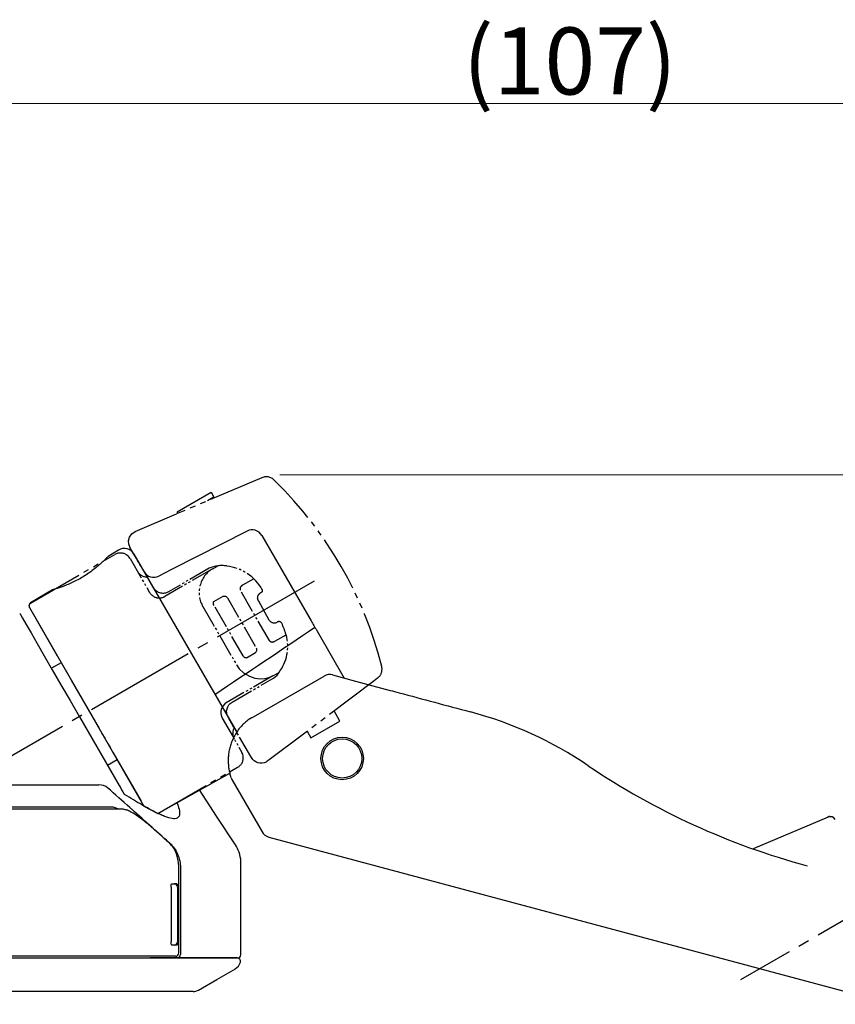
# Model space of a CAD drawing. Extents: x 0 to 793, y 0 to 564.
# Drawn here: x 342 to 415, y 335 to 423 of the extents above; entities that cross this region are included whole.
import ezdxf

# ---------------------------------------------------------------- set-up
doc = ezdxf.new("R2010")
doc.units = 0
doc.linetypes.add('YCENTER_1', pattern=[13, 10, -1, 1, -1])
doc.linetypes.add('YDIVIDE_1', pattern=[15, 10, -1, 1, -1, 1, -1])
doc.layers.add('YKK_13', color=4, linetype='CONTINUOUS', lineweight=30)
doc.layers.add('YKK_D', color=6, linetype='CONTINUOUS', lineweight=13)
doc.styles.get("Standard").update_dxf_attribs({"font": 'ROMANS.SHX', "bigfont": 'EXTFONT.SHX'})

msp = doc.modelspace()

# ---------------------------------------------------------------- linework, layer by layer
at = {"layer": 'YKK_13', "linetype": 'YDIVIDE_1', "ltscale": 0.5}
for p, q in [((363.999, 382.394), (356.351, 379.148)), ((356.421, 379.333), (359.452, 381.083)), ((359.452, 381.083), (359.702, 380.65)), ((359.702, 380.65), (359.141, 380.327)), ((352.664, 377.583), (356.351, 379.148)), ((356.493, 379.208), (356.421, 379.333)), ((352.141, 377.067), (352.348, 377.37)), ((352.348, 377.37), (352.664, 377.583)), ((352.058, 376.737), (352.141, 377.067)), ((352.08, 376.44), (352.058, 376.737)), ((352.248, 376.06), (352.08, 376.44)), ((343.291, 371.175), (350.825, 375.525)), ((352.015, 375.383), (351.911, 375.469)), ((352.094, 375.299), (352.015, 375.383)), ((352.191, 375.159), (352.094, 375.299)), ((359.594, 374.237), (360.028, 374.488)), ((363.263, 373.353), (362.267, 372.778)), ((359.652, 371.179), (359.659, 371.234)), ((359.66, 371.113), (359.652, 371.179)), ((359.659, 371.234), (359.679, 371.274)), ((359.679, 371.047), (359.66, 371.113)), ((359.679, 371.274), (359.707, 371.301)), ((359.707, 371.301), (360.528, 371.774)), ((360.528, 371.774), (360.581, 371.795)), ((360.581, 371.795), (360.625, 371.801)), ((360.625, 371.801), (360.68, 371.795)), ((360.68, 371.795), (360.753, 371.78)), ((360.753, 371.78), (360.813, 371.748)), ((360.813, 371.748), (360.871, 371.697)), ((360.871, 371.697), (360.907, 371.647)), ((363.68, 371.367), (364.626, 369.674)), ((343.181, 370.765), (353.437, 353.001)), ((359.72, 370.961), (359.679, 371.047)), ((365.167, 367.755), (366.166, 368.332)), ((362.607, 366.278), (363.428, 366.751)), ((363.428, 366.751), (363.463, 366.776)), ((363.463, 366.776), (363.482, 366.796)), ((363.482, 366.796), (363.527, 366.875)), ((363.54, 367.061), (363.507, 367.143)), ((363.527, 366.875), (363.541, 366.911)), ((363.546, 367.031), (363.54, 367.061)), ((363.541, 366.911), (363.547, 366.95)), ((363.548, 366.994), (363.546, 367.031)), ((363.547, 366.95), (363.548, 366.994)), ((362.36, 366.398), (362.32, 366.458)), ((362.392, 366.359), (362.36, 366.398)), ((362.418, 366.333), (362.392, 366.359)), ((362.451, 366.305), (362.418, 366.333)), ((362.476, 366.289), (362.451, 366.305)), ((362.495, 366.28), (362.476, 366.289)), ((362.515, 366.272), (362.495, 366.28)), ((362.535, 366.267), (362.515, 366.272)), ((362.546, 366.265), (362.535, 366.267)), ((362.575, 366.266), (362.546, 366.265)), ((362.607, 366.278), (362.575, 366.266)), ((361.722, 365.65), (361.977, 365.288)), ((361.977, 365.288), (362.351, 364.928)), ((362.351, 364.928), (362.879, 364.613)), ((364.989, 364.65), (365.533, 364.964)), ((365.351, 364.727), (365.533, 364.964)), ((363.855, 364.401), (364.229, 364.424)), ((364.229, 364.424), (364.541, 364.487)), ((364.541, 364.487), (364.989, 364.65)), ((364.978, 364.413), (365.162, 364.541)), ((365.162, 364.541), (365.351, 364.727)), ((374.056, 364.218), (367.725, 359.447)), ((374.361, 364.448), (374.056, 364.218)), ((374.509, 364.584), (374.361, 364.448)), ((361.167, 362.186), (361.34, 362.313)), ((360.313, 361.487), (360.306, 361.385)), ((360.345, 361.642), (360.313, 361.487)), ((360.404, 361.799), (360.345, 361.642)), ((360.492, 361.949), (360.404, 361.799)), ((360.666, 362.138), (360.492, 361.949)), ((360.807, 362.236), (360.666, 362.138)), ((360.842, 361.515), (360.874, 361.705)), ((360.849, 361.316), (360.842, 361.515)), ((360.874, 361.705), (360.943, 361.889)), ((360.943, 361.889), (361.043, 362.05)), ((361.043, 362.05), (361.167, 362.186)), ((370.985, 360.607), (370.463, 361.511)), ((360.306, 361.385), (360.311, 361.276)), ((360.311, 361.276), (360.34, 361.126)), ((360.34, 361.126), (360.441, 360.87)), ((360.891, 361.131), (360.849, 361.316)), ((360.974, 360.947), (360.891, 361.131)), ((368.387, 359.107), (370.985, 360.607)), ((368.049, 359.692), (368.387, 359.107)), ((367.725, 359.447), (364.661, 357.138)), ((362.277, 357.645), (362.215, 357.795)), ((362.315, 357.477), (362.277, 357.645)), ((362.32, 357.44), (362.315, 357.477)), ((363.057, 357.338), (362.996, 357.444)), ((363.173, 357.177), (363.057, 357.338)), ((363.306, 357.05), (363.173, 357.177)), ((363.465, 356.948), (363.306, 357.05)), ((364.477, 357.002), (364.368, 356.939)), ((364.661, 357.138), (364.477, 357.002)), ((354.675, 352.345), (361.825, 356.473)), ((363.631, 356.88), (363.465, 356.948)), ((363.816, 356.842), (363.631, 356.88)), ((364.015, 356.84), (363.816, 356.842)), ((364.188, 356.871), (364.015, 356.84)), ((364.368, 356.939), (364.188, 356.871)), ((353.437, 353.001), (354.675, 352.345))]:
    msp.add_line(p, q, dxfattribs=at)
at = {"layer": 'YKK_13'}
for p, q in [((362.67, 377.614), (355.894, 374.162)), ((363.99, 377.223), (368.406, 369.574)), ((351.16, 375.91), (350.23, 375.351)), ((352.541, 375.553), (361.742, 359.617)), ((355.894, 374.162), (354.77, 373.588)), ((345.252, 372.36), (343.283, 371.177)), ((342.313, 370.265), (342.379, 370.151)), ((343.178, 370.77), (353.439, 352.998)), ((342.379, 370.151), (342.575, 369.811)), ((342.575, 369.811), (342.897, 369.255)), ((342.897, 369.255), (343.335, 368.495)), ((343.335, 368.495), (343.88, 367.551)), ((368.908, 368.705), (371.359, 364.459)), ((343.88, 367.551), (344.519, 366.445)), ((344.519, 366.445), (345.235, 365.205)), ((346.029, 365.828), (345.163, 365.328)), ((345.235, 365.205), (346.01, 363.862)), ((363.249, 360.99), (369.565, 364.637)), ((370.324, 364.737), (372.373, 364.188)), ((372.373, 364.188), (375.487, 363.353)), ((346.01, 363.862), (346.827, 362.448)), ((346.827, 362.448), (347.663, 360.998)), ((376.286, 363.139), (376.29, 363.138)), ((347.663, 360.998), (351.216, 354.846)), ((363.074, 360.889), (362.955, 360.815)), ((363.074, 360.889), (363.249, 360.99)), ((350.163, 356.668), (351.029, 357.168)), ((354.688, 352.338), (361.131, 355.933)), ((361.24, 355.534), (361.131, 355.933)), ((361.304, 355.376), (364.012, 350.684)), ((358.379, 354.483), (358.4, 354.454)), ((359.938, 352.107), (358.4, 354.453)), ((361.637, 349.516), (359.938, 352.107)), ((414.704, 352.006), (407.988, 349.156)), ((414.82, 352.082), (414.647, 351.982)), ((364.62, 350.218), (420.481, 335.25)), ((355.6, 349.798), (355.726, 349.686)), ((356.553, 345.803), (356.553, 347.636)), ((356.704, 347.495), (356.704, 339.698)), ((362.107, 339.698), (362.107, 347.903)), ((355.863, 345.748), (355.863, 340.848)), ((355.944, 346.048), (356.151, 346.048)), ((356.151, 346.048), (356.258, 346.048)), ((356.44, 345.748), (356.44, 340.848)), ((356.558, 340.848), (356.558, 345.748)), ((356.151, 340.548), (355.944, 340.548)), ((356.258, 340.548), (356.151, 340.548)), ((356.553, 339.848), (356.553, 340.794)), ((356.413, 339.398), (354.008, 339.398)), ((359.975, 337.476), (361.629, 338.432)), ((358.32, 336.521), (359.975, 337.476))]:
    msp.add_line(p, q, dxfattribs=at)
at = {"layer": 'YKK_13', "linetype": 'YDIVIDE_1', "ltscale": 0.2}
for p, q in [((354.274, 372.551), (352.248, 376.06)), ((352.191, 375.159), (353.941, 372.128)), ((359.489, 374.177), (355.307, 371.762)), ((359.278, 374.286), (355.64, 372.185)), ((364.666, 367.813), (362.066, 372.316)), ((360.907, 371.647), (363.507, 367.143)), ((358.722, 370.848), (361.722, 365.65)), ((362.32, 366.458), (359.72, 370.961)), ((364.989, 364.65), (360.807, 362.236)), ((361.34, 362.313), (364.978, 364.413)), ((362.879, 364.613), (363.378, 364.453)), ((363.378, 364.453), (363.855, 364.401)), ((360.441, 360.87), (362.215, 357.795)), ((362.996, 357.444), (360.974, 360.947))]:
    msp.add_line(p, q, dxfattribs=at)
at = {"layer": 'YKK_13', "linetype": 'YCENTER_1'}
for p, q in [((368.666, 373.124), (304.376, 336.006)), ((444.964, 359.44), (406.855, 337.437))]:
    msp.add_line(p, q, dxfattribs=at)
at = {"layer": 'YKK_13'}
for radius in [1.9, 1.75]:
    msp.add_circle((371.186, 357.259), radius, dxfattribs=at)
at = {"layer": 'YKK_13', "linetype": 'YDIVIDE_1', "ltscale": 0.5}
for centre, radius, start, end in [((364.39, 381.47), 1.003, 37.71695, 112.89844), ((340.492, 356.838), 35.313, 14.19277, 45.63696), ((351.321, 374.584), 1.064, 56.30452, 117.78603), ((353.781, 374.587), 1.092, 212.76108, 267.23892), ((360.398, 371.774), 2.751, 80.66973, 114.02979), ((362.36, 372.444), 0.321, 136.3523, 203.56359), ((362.525, 372.318), 0.527, 119.31679, 138.82388), ((364.034, 371.639), 0.446, 127.84008, 218.66153), ((364.753, 370.86), 1.505, 117.66918, 131.26578), ((363.687, 372.241), 0.37, 352.54182, 20.3153), ((343.475, 370.906), 0.327, 124.48245, 205.51755), ((365.104, 369.944), 0.549, 209.38869, 296.84131), ((365.525, 369.216), 0.294, 33.26763, 125.98045), ((358.077, 365.871), 8.455, 16.92391, 24.50009), ((364.903, 367.964), 0.281, 212.66551, 270.79941), ((364.907, 368.19), 0.506, 269.55446, 299.07823), ((373.668, 365.268), 1.083, 320.87218, 12.14905), ((361.37, 357.316), 0.958, 298.37239, 7.42732)]:
    msp.add_arc(centre, radius, start, end, dxfattribs=at)
at = {"layer": 'YKK_13'}
for centre, radius, start, end in [((363.124, 376.723), 1, 30, 117), ((351.675, 375.053), 1, 30, 121), ((354.316, 374.479), 1, 210, 297), ((343.438, 370.92), 0.3, 121, 210), ((370.065, 363.771), 1, 75, 120), ((373.599, 327.625), 35, 55.90895, 75), ((429.65, 410.439), 65, 235.90895, 255), ((361.915, 355.717), 0.7, 195.15211, 209.08339), ((414.899, 351.546), 0.5, 30, 113), ((364.878, 351.184), 1, 209.45768, 255), ((356.145, 345.753), 0.295, 359.02747, 88.99349), ((356.258, 345.748), 0.3, 0, 90), ((356.145, 340.843), 0.295, 271.00649, 0.97255), ((356.258, 340.848), 0.3, 270, 0), ((356.257, 339.844), 0.295, 270.91281, 0.88387), ((356.409, 339.694), 0.296, 270.88734, 0.85965), ((361.782, 339.098), 0.3, 344.51006, 90.00023), ((361.807, 339.698), 0.3, 269.99943, 357.82432), ((361.107, 339.285), 1, 299.99383, 344.51239), ((357.84, 337.398), 1, 269.99994, 299.71724)]:
    msp.add_arc(centre, radius, start, end, dxfattribs=at)
at = {"layer": 'YKK_13', "linetype": 'YDIVIDE_1', "ltscale": 0.2}
for centre, radius, start, end in [((360.849, 372.11), 2.474, 120.54738, 210.69163), ((360.342, 370.27), 4.247, 29.62246, 83.20974), ((354.807, 372.629), 1.001, 210.04653, 300.04653), ((355.15, 373.09), 1.028, 211.56063, 301.56063), ((362.479, 367.282), 3.834, 322.2801, 15.89767), ((362.385, 359.502), 1, 150, 210)]:
    msp.add_arc(centre, radius, start, end, dxfattribs=at)
at = {"layer": 'YKK_13'}
for points, knots in [([(350.232, 375.348), (350.232, 375.348), (350.234, 375.35), (350.142, 375.254), (349.97, 375.082), (349.725, 374.843), (349.411, 374.559), (349.034, 374.245), (348.599, 373.919), (348.127, 373.601), (347.63, 373.308), (347.13, 373.05), (346.648, 372.834), (346.204, 372.659), (345.825, 372.528), (345.524, 372.433), (345.327, 372.376), (345.238, 372.353), (345.251, 372.356), (345.254, 372.357)], [0, 0, 0, 0, 0.041188, 0.104029, 0.167604, 0.230672, 0.292886, 0.354751, 0.416715, 0.478819, 0.539816, 0.600981, 0.663464, 0.725944, 0.788337, 0.851842, 0.913969, 0.977108, 1, 1, 1, 1]), ([(368.406, 369.574), (368.482, 369.442), (368.565, 369.299), (368.733, 369.007), (368.82, 368.857), (368.908, 368.705)], [0, 0, 0, 0, 0.5, 0.5, 1, 1, 1, 1]), ([(362.955, 360.815), (362.947, 360.81), (362.808, 360.733), (362.564, 360.54), (362.232, 360.24), (361.935, 359.897), (361.672, 359.523), (361.452, 359.127), (361.273, 358.716), (361.137, 358.297), (361.042, 357.876), (360.988, 357.461), (360.973, 357.062), (360.989, 356.692), (361.031, 356.349), (361.085, 356.089), (361.12, 355.972), (361.131, 355.933)], [0, 0, 0, 0, 0.003861, 0.05995, 0.116805, 0.175978, 0.237933, 0.302145, 0.368192, 0.438611, 0.512179, 0.590121, 0.672993, 0.759167, 0.850274, 0.949457, 1, 1, 1, 1]), ([(316.108, 354.898), (322.515, 354.898), (328.896, 354.898), (338.425, 354.898), (341.596, 354.898), (344.847, 354.898), (344.946, 354.898), (345.138, 354.898), (345.232, 354.898), (345.51, 354.898), (345.69, 354.898), (346.024, 354.898), (346.177, 354.898), (346.46, 354.898), (346.587, 354.898), (346.753, 354.898), (346.805, 354.898), (346.9, 354.898), (346.942, 354.898), (347.065, 354.898), (347.309, 354.898), (347.55, 354.898), (348.3, 354.898), (348.866, 354.898), (349.406, 354.898)], [0, 0, 0, 0, 0.5, 0.5, 0.75, 0.75, 0.7578125, 0.7578125, 0.765625, 0.765625, 0.78125, 0.78125, 0.796875, 0.796875, 0.8125, 0.8125, 0.8203125, 0.8203125, 0.828125, 0.828125, 0.84375, 0.875, 0.875, 0.9916843, 0.9916843, 0.9916843, 0.9916843]), ([(355.951, 349.459), (354.764, 350.54), (353.571, 351.614), (352.374, 352.683), (352.357, 352.699), (352.34, 352.714), (352.322, 352.73), (352.273, 352.774), (352.224, 352.818), (352.175, 352.862), (351.513, 353.452), (350.851, 354.04), (350.187, 354.626)], [-0.004885235, -0.004885235, -0.004885235, -0.004885235, -0.000070091, -0.000070091, -0.000070091, 0, 0, 0, 0.000197834, 0.000197834, 0.000197834, 0.002855822, 0.002855822, 0.002855822, 0.002855822]), ([(356.387, 353.333), (356.463, 353.12), (356.637, 352.633), (356.645, 352.163), (356.45, 351.873), (356.003, 351.842), (355.322, 352.04), (354.401, 352.465), (353.217, 353.11), (352.233, 353.716), (351.703, 354.043), (351.691, 354.051), (351.678, 354.059), (351.666, 354.067)], [0, 0, 0, 0, 0.096337, 0.220694, 0.345059, 0.47015, 0.595262, 0.722968, 0.850709, 1, 1, 1, 1.003554, 1.003554, 1.003554, 1.003554]), ([(316.908, 352.748), (317.086, 352.748), (321.215, 352.748), (329.294, 352.748), (338.149, 352.748), (344.058, 352.748), (346.562, 352.748), (348.403, 352.748), (349.344, 352.748), (349.887, 352.748), (350.523, 352.748), (351.028, 352.748), (351.413, 352.748)], [0, 0, 0, 0, 0.0136915, 0.3165058, 0.6193303, 0.6961626, 0.7725285, 0.8112023, 0.8498222, 0.8760048, 0.9023235, 0.9883786, 0.9883786, 0.9883786, 0.9883786]), ([(350.61, 352.898), (350.059, 352.898), (349.481, 352.898), (348.801, 352.898), (348.719, 352.898), (348.527, 352.898), (348.42, 352.898), (348.069, 352.898), (347.796, 352.898), (347.159, 352.898), (346.812, 352.898), (346.253, 352.898), (346.061, 352.898), (345.676, 352.898), (345.481, 352.898), (342.18, 352.898), (339.059, 352.898), (332.809, 352.898), (329.678, 352.898), (323.402, 352.898), (320.256, 352.898), (317.108, 352.898)], [0, 0, 0, 0, 0.125, 0.125, 0.140625, 0.140625, 0.15625, 0.15625, 0.1875, 0.1875, 0.21875, 0.21875, 0.234375, 0.234375, 0.25, 0.25, 0.5, 0.5, 0.75, 0.75, 1, 1, 1, 1]), ([(351.101, 352.748), (351.048, 352.773), (350.845, 352.869), (350.71, 352.886), (350.61, 352.898)], [0, 0, 0, 0, 0.258595, 1, 1, 1, 1]), ([(354.285, 350.969), (353.943, 351.259), (353.32, 351.787), (352.556, 352.314), (352.028, 352.612), (351.846, 352.652), (351.758, 352.672), (351.643, 352.697), (351.528, 352.723), (351.413, 352.748)], [0, 0, 0, 0, 0.361432, 0.658434, 0.834215, 1, 1, 1, 1.215366, 1.215366, 1.215366, 1.215366]), ([(355.561, 349.838), (355.412, 349.971), (354.987, 350.348), (354.561, 350.725), (354.285, 350.969)], [0, 0, 0, 0, 0.351831, 1, 1, 1, 1]), ([(356.553, 347.636), (356.52, 347.964), (356.454, 348.62), (356.036, 349.365), (355.683, 349.716), (355.561, 349.838)], [0, 0, 0, 0, 0.396169, 0.791797, 1, 1, 1, 1]), ([(355.726, 349.686), (355.879, 349.547), (356.018, 349.392), (356.261, 349.058), (356.364, 348.881), (356.532, 348.506), (356.597, 348.307), (356.682, 347.907), (356.704, 347.703), (356.704, 347.495)], [0, 0, 0, 0, 0.25, 0.25, 0.5, 0.5, 0.75, 0.75, 1, 1, 1, 1]), ([(362.093, 347.904), (362.097, 347.95), (362.13, 348.275), (361.97, 348.836), (361.779, 349.343), (361.62, 349.539), (361.614, 349.546)], [0, 0, 0, 0, 0.080098, 0.564235, 0.984562, 1, 1, 1, 1]), ([(355.863, 345.748), (355.864, 345.781), (355.866, 345.847), (355.879, 345.935), (355.899, 346.003), (355.922, 346.042), (355.937, 346.046), (355.944, 346.048)], [0, 0, 0, 0, 0.205477, 0.410843, 0.619333, 0.83471, 1, 1, 1, 1]), ([(355.944, 340.548), (355.935, 340.552), (355.916, 340.559), (355.891, 340.613), (355.873, 340.693), (355.864, 340.777), (355.864, 340.83), (355.863, 340.848)], [0, 0, 0, 0, 0.224431, 0.448985, 0.66972, 0.882967, 1, 1, 1, 1]), ([(316.105, 339.398), (322.334, 339.398), (331.163, 339.398), (341.268, 339.398), (345.805, 339.398), (348.404, 339.398), (350.44, 339.398), (352.312, 339.398), (353.701, 339.398), (354.419, 339.398), (355.038, 339.398), (355.764, 339.398), (356.204, 339.398), (356.358, 339.398)], [0, 0, 0, 0, 0.386976, 0.548546, 0.629328, 0.670118, 0.710513, 0.75691, 0.803314, 0.841561, 0.880118, 0.957984, 1, 1, 1, 1]), ([(356.262, 339.548), (355.908, 339.548), (355.375, 339.548), (354.698, 339.548), (354.079, 339.548), (352.852, 339.548), (351.244, 339.548), (349.691, 339.548), (347.885, 339.548), (344.715, 339.548), (338.122, 339.548), (328.564, 339.548), (320.794, 339.548), (316.908, 339.548)], [0, 0, 0, 0, 0.0870542, 0.130732, 0.1742561, 0.2227602, 0.2712723, 0.2996784, 0.3281603, 0.387733, 0.5030941, 0.7514464, 1, 1, 1, 1]), ([(361.742, 339.398), (361.749, 339.398), (361.768, 339.398), (361.183, 339.398), (360.067, 339.398), (358.501, 339.398), (357.11, 339.398), (356.413, 339.398)], [0, 0, 0, 0, 0.134142, 0.360663, 0.587185, 0.793327, 1, 1, 1, 1]), ([(356.461, 339.398), (356.848, 339.398), (357.821, 339.398), (359.054, 339.398), (360.195, 339.398), (361.077, 339.398), (361.644, 339.398), (361.794, 339.398), (361.782, 339.398), (361.782, 339.398)], [0, 0, 0, 0, 0.110175, 0.276756, 0.444444, 0.612133, 0.805684, 0.999666, 1, 1, 1, 1]), ([(357.834, 336.398), (357.779, 336.398), (357.674, 336.398), (356.816, 336.398), (355.38, 336.398), (353.577, 336.398), (351.95, 336.398), (351.038, 336.398), (350.616, 336.398), (350.016, 336.398), (349.293, 336.398), (348.124, 336.398), (346.6, 336.398), (340.631, 336.398), (331.176, 336.398), (318.273, 336.398), (310.163, 336.398), (306.108, 336.398)], [0, 0, 0, 0, 0.10635, 0.204003, 0.301937, 0.433641, 0.479756, 0.512318, 0.531141, 0.540669, 0.550194, 0.55979, 0.578578, 0.597381, 0.747221, 0.873579, 1, 1, 1, 1])]:
    msp.add_open_spline(points, degree=3, knots=knots, dxfattribs=at)
for points in [[(359.79, 362.998), (362.776, 364.993), (365.759, 366.994), (368.733, 369.007)], [(375.487, 363.353), (375.749, 363.283), (376.011, 363.213), (376.273, 363.143)], [(376.273, 363.143), (378.401, 362.573), (380.529, 362.002), (382.657, 361.432)], [(350.187, 354.626), (349.967, 354.808), (349.688, 354.898), (349.406, 354.898)], [(351.216, 354.846), (351.366, 354.585), (351.516, 354.325), (351.666, 354.067)]]:
    msp.add_open_spline(points, degree=3, dxfattribs=at)
at = {"layer": 'YKK_D'}
for p, q in [((337.608, 415.898), (444.922, 415.898)), ((365.594, 382.647), (435.922, 382.647))]:
    msp.add_line(p, q, dxfattribs=at)

# ---------------------------------------------------------------- texts
msp.add_text('(107)', height=6, dxfattribs=at).set_placement((381.985, 416.698))

doc.saveas('drawing.dxf')
